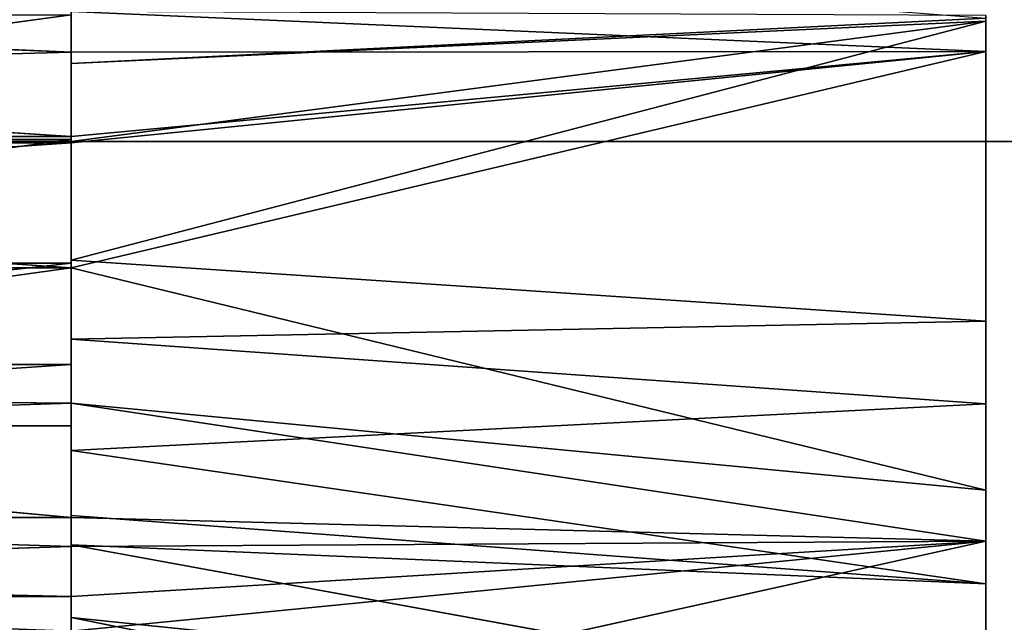
# Model space of a CAD drawing. Units: millimetres. Extents: x -1420 to 1430, y -339 to 437.
# Drawn here: x 19 to 51, y 363 to 383 of the extents above; entities that cross this region are included whole.
import ezdxf

# ---------------------------------------------------------------- set-up
doc = ezdxf.new("R2010")
doc.units = ezdxf.units.MM
doc.header["$LTSCALE"] = 25.4
doc.layers.get('0').update_dxf_attribs({"true_color": 0xffffff})

# ---------------------------------------------------------------- blocks, each defined once
blk = doc.blocks.new('002301 3D STL.STL')
at = {"color": 168, "true_color": 0x0a0a0d}
for p, q in [((1454.25, -41.225, 745.289), (1454.25, -59.118, 709.556)), ((1454.25, -66.496, 706.099), (1454.25, -41.225, 745.289)), ((1454.25, -66.496, 706.099), (1454.25, -41.225, 745.289)), ((1454.25, -63.175, 708.614), (1454.25, -41.225, 745.289)), ((1454.25, -63.175, 708.614), (1454.25, -41.225, 745.289)), ((1454.25, -41.225, 745.289), (1454.25, -59.118, 709.556)), ((1454.25, -111.167, 686.273), (1454.25, -41.723, 745.465)), ((1454.25, -111.167, 686.273), (1454.25, -41.723, 745.465)), ((1454.25, -66.496, 706.099), (1454.25, -41.723, 745.465)), ((1454.25, -66.496, 706.099), (1454.25, -41.723, 745.465)), ((1454.25, -111.167, 686.273), (1454.25, -42.552, 745.759)), ((1454.25, -111.167, 686.273), (1454.25, -42.552, 745.759)), ((1454.25, -42.619, 745.826), (1454.25, -111.167, 686.273)), ((1454.25, -42.619, 745.826), (1454.25, -111.167, 686.273)), ((1454.25, -43.255, 746.467), (1454.25, -111.167, 686.273)), ((1454.25, -43.255, 746.467), (1454.25, -111.167, 686.273)), ((1454.25, -43.255, 746.467), (1454.25, -102.674, 707.526)), ((1454.25, -43.255, 746.467), (1454.25, -102.674, 707.526)), ((1454.25, -43.437, 746.649), (1454.25, -102.674, 707.526)), ((1454.25, -43.437, 746.649), (1454.25, -102.674, 707.526)), ((1454.25, -102.674, 707.526), (1454.25, -43.591, 746.917)), ((1454.25, -102.674, 707.526), (1454.25, -43.591, 746.917)), ((1454.25, -102.674, 707.526), (1454.25, -43.763, 747.148)), ((1454.25, -102.674, 707.526), (1454.25, -43.763, 747.148)), ((1454.25, -45.777, 749.837), (1454.25, -102.674, 707.526)), ((1454.25, -45.777, 749.837), (1454.25, -102.674, 707.526)), ((1454.25, -102.674, 707.526), (1454.25, -47.384, 751.984)), ((1454.25, -102.674, 707.526), (1454.25, -47.384, 751.984)), ((1454.25, -56.618, 756.352), (1454.25, -50.641, 754.096)), ((1454.25, -56.618, 756.352), (1454.25, -50.641, 754.096)), ((1454.25, -102.674, 707.526), (1454.25, -50.641, 754.096)), ((1454.25, -102.674, 707.526), (1454.25, -50.641, 754.096)), ((1454.25, -52.824, 755.512), (1454.25, -56.618, 756.352)), ((1454.25, -52.824, 755.512), (1454.25, -56.618, 756.352)), ((1424.25, -54.92, 773.582), (1454.25, -56.255, 773.694)), ((1424.25, -54.92, 773.582), (1454.25, -56.255, 773.694)), ((1454.25, -55.029, 708.763), (1424.25, -59.118, 709.556)), ((1454.25, -55.029, 708.763), (1424.25, -59.118, 709.556)), ((1454.25, -56.255, 773.694), (1454.25, -54.92, 773.582)), ((1454.25, -54.92, 773.582), (1484.25, -56.229, 773.498)), ((1454.25, -54.92, 773.582), (1484.25, -56.229, 773.498)), ((1454.25, -56.255, 773.694), (1454.25, -54.92, 773.582)), ((1454.25, -59.118, 709.556), (1454.25, -55.029, 708.763)), ((1454.25, -59.118, 709.556), (1454.25, -55.029, 708.763)), ((1454.25, -56.618, 756.352), (1484.25, -55.139, 764.501)), ((1454.25, -56.618, 756.352), (1484.25, -55.139, 764.501)), ((1484.25, -55.045, 773.6), (1484.25, -55.232, 764.495)), ((1484.25, -55.045, 773.6), (1484.25, -55.232, 764.495)), ((1484.25, -55.045, 773.6), (1484.25, -56.229, 773.498)), ((1484.25, -55.045, 773.6), (1484.25, -56.229, 773.498)), ((1484.25, -55.232, 764.495), (1484.25, -55.139, 764.501)), ((1484.25, -55.232, 764.495), (1484.25, -55.139, 764.501)), ((1454.25, -63.072, 756.367), (1484.25, -55.232, 764.495)), ((1454.25, -59.182, 756.921), (1484.25, -55.232, 764.495)), ((1454.25, -63.072, 756.367), (1484.25, -55.232, 764.495)), ((1454.25, -59.182, 756.921), (1484.25, -55.232, 764.495)), ((1454.25, -56.618, 756.352), (1484.25, -55.232, 764.495)), ((1454.25, -56.618, 756.352), (1484.25, -55.232, 764.495)), ((1484.25, -56.229, 773.498), (1484.25, -55.232, 764.495)), ((1484.25, -56.229, 773.498), (1484.25, -55.232, 764.495)), ((1484.25, -65.073, 763.888), (1484.25, -55.232, 764.495)), ((1484.25, -65.073, 763.888), (1484.25, -55.232, 764.495)), ((1424.25, -57.067, 773.821), (1454.25, -56.255, 773.694)), ((1424.25, -57.067, 773.821), (1454.25, -56.255, 773.694)), ((1454.25, -59.225, 773.928), (1484.25, -56.229, 773.498)), ((1484.25, -56.229, 773.498), (1454.25, -59.015, 773.923)), ((1454.25, -59.225, 773.928), (1484.25, -56.229, 773.498)), ((1454.25, -63.323, 773.767), (1484.25, -56.229, 773.498)), ((1454.25, -63.323, 773.767), (1484.25, -56.229, 773.498)), ((1454.25, -56.255, 773.694), (1484.25, -56.229, 773.498)), ((1454.25, -56.255, 773.694), (1484.25, -56.229, 773.498)), ((1484.25, -56.229, 773.498), (1454.25, -59.015, 773.923)), ((1454.25, -59.015, 773.923), (1454.25, -56.255, 773.694)), ((1454.25, -59.015, 773.923), (1454.25, -56.255, 773.694)), ((1484.25, -56.229, 773.498), (1484.25, -65.073, 763.888)), ((1484.25, -56.229, 773.498), (1484.25, -65.073, 763.888)), ((1484.25, -56.229, 773.498), (1484.25, -70.616, 772.264)), ((1484.25, -56.229, 773.498), (1484.25, -70.616, 772.264)), ((1454.25, -102.674, 707.526), (1454.25, -56.618, 756.352)), ((1454.25, -56.618, 756.352), (1454.25, -101.617, 709.53)), ((1454.25, -56.618, 756.352), (1454.25, -101.617, 709.53)), ((1454.25, -56.618, 756.352), (1454.25, -92.247, 727.287)), ((1454.25, -102.674, 707.526), (1454.25, -56.618, 756.352)), ((1454.25, -74.787, 749.391), (1454.25, -56.618, 756.352)), ((1454.25, -56.618, 756.352), (1454.25, -59.182, 756.921)), ((1454.25, -83.469, 739.972), (1454.25, -56.618, 756.352)), ((1454.25, -74.787, 749.391), (1454.25, -56.618, 756.352)), ((1454.25, -83.469, 739.972), (1454.25, -56.618, 756.352)), ((1454.25, -85.221, 737.44), (1454.25, -56.618, 756.352)), ((1454.25, -85.221, 737.44), (1454.25, -56.618, 756.352)), ((1454.25, -56.618, 756.352), (1454.25, -92.247, 727.287)), ((1454.25, -56.618, 756.352), (1454.25, -59.182, 756.921)), ((1424.25, -57.067, 773.821), (1454.25, -59.015, 773.923)), ((1424.25, -57.067, 773.821), (1454.25, -59.015, 773.923)), ((1424.25, -59.016, 773.918), (1454.25, -59.015, 773.923)), ((1424.25, -59.016, 773.918), (1454.25, -59.015, 773.923)), ((1424.25, -59.016, 773.918), (1454.25, -59.225, 773.928)), ((1424.25, -59.016, 773.918), (1454.25, -59.225, 773.928)), ((1454.25, -59.225, 773.928), (1454.25, -59.015, 773.923)), ((1454.25, -59.225, 773.928), (1454.25, -59.015, 773.923)), ((1454.25, -59.118, 709.556), (1424.25, -59.118, 709.556)), ((1454.25, -59.118, 709.556), (1424.25, -59.118, 709.556)), ((1454.25, -59.118, 709.556), (1424.25, -63.175, 708.614)), ((1454.25, -59.118, 709.556), (1424.25, -63.175, 708.614)), ((1454.25, -59.225, 773.928), (1424.25, -61.276, 773.907)), ((1424.25, -59.225, 773.928), (1454.25, -59.225, 773.928)), ((1424.25, -59.225, 773.928), (1454.25, -59.225, 773.928)), ((1454.25, -59.225, 773.928), (1424.25, -61.276, 773.907)), ((1454.25, -63.175, 708.614), (1454.25, -59.118, 709.556)), ((1454.25, -63.175, 708.614), (1454.25, -59.118, 709.556)), ((1454.25, -59.182, 756.921), (1454.25, -74.787, 749.391)), ((1454.25, -59.182, 756.921), (1454.25, -63.072, 756.367)), ((1454.25, -59.182, 756.921), (1454.25, -74.787, 749.391)), ((1454.25, -59.182, 756.921), (1454.25, -63.072, 756.367)), ((1454.25, -63.323, 773.767), (1454.25, -59.225, 773.928)), ((1454.25, -63.323, 773.767), (1454.25, -59.225, 773.928)), ((1424.25, -61.276, 773.907), (1454.25, -63.323, 773.767)), ((1424.25, -61.276, 773.907), (1454.25, -63.323, 773.767)), ((1454.25, -63.175, 708.614), (1424.25, -63.175, 708.614)), ((1454.25, -63.175, 708.614), (1424.25, -63.175, 708.614)), ((1454.25, -63.175, 708.614), (1424.25, -66.496, 706.099)), ((1454.25, -63.175, 708.614), (1424.25, -66.496, 706.099)), ((1454.25, -63.072, 756.367), (1454.25, -65.661, 755.999)), ((1454.25, -69.312, 753.99), (1454.25, -63.072, 756.367)), ((1454.25, -63.072, 756.367), (1454.25, -74.787, 749.391)), ((1454.25, -63.072, 756.367), (1454.25, -74.787, 749.391)), ((1454.25, -69.312, 753.99), (1454.25, -63.072, 756.367)), ((1454.25, -63.072, 756.367), (1454.25, -65.661, 755.999)), ((1454.25, -63.072, 756.367), (1484.25, -65.073, 763.888)), ((1454.25, -63.072, 756.367), (1484.25, -65.073, 763.888)), ((1454.25, -66.496, 706.099), (1454.25, -63.175, 708.614)), ((1454.25, -66.496, 706.099), (1454.25, -63.175, 708.614)), ((1454.25, -63.323, 773.767), (1424.25, -67.472, 773.11)), ((1424.25, -63.323, 773.767), (1454.25, -63.323, 773.767)), ((1424.25, -63.323, 773.767), (1454.25, -63.323, 773.767)), ((1454.25, -63.323, 773.767), (1424.25, -67.472, 773.11)), ((1454.25, -67.76, 773.045), (1454.25, -63.323, 773.767)), ((1454.25, -63.323, 773.767), (1484.25, -70.616, 772.264)), ((1454.25, -63.323, 773.767), (1484.25, -70.616, 772.264)), ((1454.25, -67.76, 773.045), (1454.25, -63.323, 773.767)), ((1454.25, -65.661, 755.999), (1484.25, -65.073, 763.888)), ((1454.25, -65.661, 755.999), (1484.25, -65.073, 763.888)), ((1484.25, -70.616, 772.264), (1484.25, -65.073, 763.888)), ((1484.25, -70.616, 772.264), (1484.25, -65.073, 763.888)), ((1484.25, -67.781, 763.721), (1484.25, -65.073, 763.888)), ((1484.25, -67.781, 763.721), (1484.25, -65.073, 763.888)), ((1454.25, -65.661, 755.999), (1454.25, -69.312, 753.99)), ((1454.25, -65.661, 755.999), (1454.25, -69.312, 753.99)), ((1454.25, -65.661, 755.999), (1484.25, -67.781, 763.721)), ((1454.25, -65.661, 755.999), (1484.25, -67.781, 763.721)), ((1454.25, -66.496, 706.099), (1424.25, -66.496, 706.099)), ((1454.25, -66.496, 706.099), (1424.25, -66.496, 706.099)), ((1454.25, -66.496, 706.099), (1424.25, -68.503, 702.448)), ((1454.25, -66.496, 706.099), (1424.25, -68.503, 702.448)), ((1454.25, -68.503, 702.448), (1454.25, -66.496, 706.099)), ((1454.25, -66.496, 706.099), (1454.25, -111.167, 686.273)), ((1454.25, -66.496, 706.099), (1454.25, -111.167, 686.273)), ((1454.25, -68.503, 702.448), (1454.25, -66.496, 706.099)), ((1424.25, -67.472, 773.11), (1454.25, -67.76, 773.045)), ((1424.25, -67.472, 773.11), (1454.25, -67.76, 773.045)), ((1424.25, -68.748, 772.748), (1454.25, -67.76, 773.045)), ((1424.25, -68.748, 772.748), (1454.25, -67.76, 773.045)), ((1454.25, -71.513, 771.964), (1454.25, -67.76, 773.045)), ((1454.25, -67.76, 773.045), (1484.25, -70.616, 772.264)), ((1454.25, -67.76, 773.045), (1484.25, -70.616, 772.264)), ((1454.25, -67.76, 773.045), (1484.25, -72.282, 771.284)), ((1454.25, -71.513, 771.964), (1454.25, -67.76, 773.045)), ((1454.25, -67.76, 773.045), (1484.25, -72.282, 771.284)), ((1454.25, -69.312, 753.99), (1484.25, -67.781, 763.721)), ((1454.25, -69.312, 753.99), (1484.25, -67.781, 763.721)), ((1484.25, -70.616, 772.264), (1484.25, -67.781, 763.721)), ((1484.25, -70.616, 772.264), (1484.25, -67.781, 763.721)), ((1484.25, -72.282, 771.284), (1484.25, -67.781, 763.721)), ((1484.25, -72.282, 771.284), (1484.25, -67.781, 763.721)), ((1484.25, -73.69, 760.261), (1484.25, -67.781, 763.721)), ((1484.25, -73.69, 760.261), (1484.25, -67.781, 763.721)), ((1454.25, -68.503, 702.448), (1424.25, -68.503, 702.448)), ((1454.25, -68.503, 702.448), (1424.25, -68.503, 702.448)), ((1424.25, -68.748, 772.748), (1454.25, -71.513, 771.964)), ((1424.25, -68.748, 772.748), (1454.25, -71.513, 771.964)), ((1454.25, -111.167, 686.273), (1454.25, -68.503, 702.448)), ((1454.25, -111.167, 686.273), (1454.25, -68.503, 702.448)), ((1454.25, -82.898, 656.378), (1454.25, -68.503, 702.448)), ((1454.25, -82.898, 656.378), (1454.25, -68.503, 702.448)), ((1454.25, -69.312, 753.99), (1454.25, -74.787, 749.391)), ((1454.25, -69.312, 753.99), (1454.25, -74.787, 749.391)), ((1454.25, -69.312, 753.99), (1454.25, -72.403, 751.977)), ((1454.25, -69.312, 753.99), (1454.25, -72.403, 751.977)), ((1454.25, -69.312, 753.99), (1454.25, -71.446, 752.816)), ((1484.25, -73.69, 760.261), (1454.25, -69.312, 753.99)), ((1454.25, -69.312, 753.99), (1454.25, -71.446, 752.816)), ((1484.25, -73.69, 760.261), (1454.25, -69.312, 753.99)), ((1484.25, -70.616, 772.264), (1484.25, -72.282, 771.284)), ((1484.25, -70.616, 772.264), (1484.25, -72.282, 771.284)), ((1424.25, -71.513, 771.964), (1454.25, -71.513, 771.964)), ((1424.25, -71.513, 771.964), (1454.25, -71.513, 771.964)), ((1424.25, -71.513, 771.964), (1454.25, -72.466, 771.589)), ((1424.25, -71.513, 771.964), (1454.25, -72.466, 771.589)), ((1454.25, -71.446, 752.816), (1454.25, -72.403, 751.977)), ((1454.25, -71.446, 752.816), (1454.25, -72.403, 751.977)), ((1454.25, -71.446, 752.816), (1484.25, -73.69, 760.261)), ((1454.25, -71.446, 752.816), (1484.25, -73.69, 760.261)), ((1454.25, -72.466, 771.589), (1454.25, -71.513, 771.964)), ((1454.25, -71.513, 771.964), (1484.25, -72.282, 771.284)), ((1454.25, -71.513, 771.964), (1484.25, -72.282, 771.284)), ((1454.25, -72.466, 771.589), (1454.25, -71.513, 771.964)), ((1454.25, -72.466, 771.589), (1484.25, -72.282, 771.284)), ((1454.25, -72.466, 771.589), (1484.25, -72.282, 771.284)), ((1454.25, -74.103, 770.944), (1484.25, -72.282, 771.284)), ((1454.25, -75.235, 770.422), (1484.25, -72.282, 771.284)), ((1454.25, -74.103, 770.944), (1484.25, -72.282, 771.284)), ((1454.25, -75.235, 770.422), (1484.25, -72.282, 771.284)), ((1454.25, -78.918, 768.361), (1484.25, -72.282, 771.284)), ((1454.25, -78.918, 768.361), (1484.25, -72.282, 771.284)), ((1484.25, -72.282, 771.284), (1484.25, -73.69, 760.261)), ((1484.25, -72.282, 771.284), (1484.25, -73.69, 760.261)), ((1484.25, -72.282, 771.284), (1484.25, -77.882, 757.806)), ((1484.25, -72.282, 771.284), (1484.25, -84.046, 764.365)), ((1484.25, -72.282, 771.284), (1484.25, -77.882, 757.806)), ((1484.25, -72.282, 771.284), (1484.25, -84.046, 764.365)), ((1424.25, -73.396, 771.246), (1454.25, -72.466, 771.589)), ((1424.25, -73.396, 771.246), (1454.25, -72.466, 771.589)), ((1454.25, -72.403, 751.977), (1454.25, -74.787, 749.391)), ((1454.25, -72.403, 751.977), (1454.25, -74.787, 749.391)), ((1454.25, -72.403, 751.977), (1484.25, -77.882, 757.806)), ((1454.25, -72.403, 751.977), (1484.25, -77.882, 757.806)), ((1454.25, -72.403, 751.977), (1484.25, -73.69, 760.261)), ((1454.25, -72.403, 751.977), (1484.25, -73.69, 760.261)), ((1454.25, -74.103, 770.944), (1454.25, -72.466, 771.589)), ((1454.25, -74.103, 770.944), (1454.25, -72.466, 771.589)), ((1424.25, -73.396, 771.246), (1454.25, -74.103, 770.944)), ((1424.25, -73.396, 771.246), (1454.25, -74.103, 770.944)), ((1484.25, -77.882, 757.806), (1484.25, -73.69, 760.261)), ((1484.25, -77.882, 757.806), (1484.25, -73.69, 760.261)), ((1424.25, -74.097, 770.931), (1454.25, -74.103, 770.944)), ((1424.25, -74.097, 770.931), (1454.25, -74.103, 770.944)), ((1454.25, -75.235, 770.422), (1454.25, -74.103, 770.944)), ((1454.25, -75.235, 770.422), (1454.25, -74.103, 770.944)), ((1454.25, -74.787, 749.391), (1454.25, -83.469, 739.972)), ((1454.25, -74.787, 749.391), (1454.25, -83.469, 739.972)), ((1454.25, -74.787, 749.391), (1484.25, -80.814, 754.629)), ((1454.25, -74.787, 749.391), (1484.25, -80.814, 754.629)), ((1454.25, -74.787, 749.391), (1484.25, -77.882, 757.806)), ((1454.25, -74.787, 749.391), (1484.25, -77.882, 757.806))]:
    blk.add_line(p, q, dxfattribs=at)
at = {"color": 0}
blk.add_line((14.25, -59.18, 781.899), (2864.25, -59.18, 781.899), dxfattribs=at)
blk.add_line((14.25, -59.18, 781.899), (2864.25, -59.18, 781.899), dxfattribs=at)
mesh = blk.add_polyface(dxfattribs=at)
corners = [(2864.25, -59.18, 781.899), (14.25, -18.887, 752.294), (2864.25, -18.887, 752.294)]
mesh.append_faces([[corners[k] for k in face] for face in [(0, 1, 2)]], dxfattribs={"color": 0})
mesh = blk.add_polyface(dxfattribs=at)
corners = [(2864.25, -59.18, 781.899), (14.25, -59.18, 781.899), (14.25, -18.887, 752.294)]
mesh.append_faces([[corners[k] for k in face] for face in [(0, 1, 2)]], dxfattribs={"color": 0})
at = {"color": 168, "true_color": 0x0a0a0d}
mesh = blk.add_polyface(dxfattribs=at)
corners = [(1454.25, -41.225, 745.289), (1454.25, -59.118, 709.556), (1454.25, -55.029, 708.763)]
mesh.append_faces([[corners[k] for k in face] for face in [(0, 1, 2)]], dxfattribs={"color": 168})
mesh = blk.add_polyface(dxfattribs=at)
corners = [(1454.25, -41.225, 745.289), (1454.25, -41.723, 745.465), (1454.25, -66.496, 706.099)]
mesh.append_faces([[corners[k] for k in face] for face in [(0, 1, 2)]], dxfattribs={"color": 168})
mesh = blk.add_polyface(dxfattribs=at)
corners = [(1454.25, -41.225, 745.289), (1454.25, -66.496, 706.099), (1454.25, -63.175, 708.614)]
mesh.append_faces([[corners[k] for k in face] for face in [(0, 1, 2)]], dxfattribs={"color": 168})
mesh = blk.add_polyface(dxfattribs=at)
corners = [(1454.25, -41.225, 745.289), (1454.25, -63.175, 708.614), (1454.25, -59.118, 709.556)]
mesh.append_faces([[corners[k] for k in face] for face in [(0, 1, 2)]], dxfattribs={"color": 168})
at = {"color": 0}
mesh = blk.add_polyface(dxfattribs=at)
corners = [(2864.25, -41.417, 806.075), (14.25, -59.18, 781.899), (2864.25, -59.18, 781.899)]
mesh.append_faces([[corners[k] for k in face] for face in [(0, 1, 2)]], dxfattribs={"color": 0})
mesh = blk.add_polyface(dxfattribs=at)
corners = [(14.25, -41.417, 806.075), (14.25, -59.18, 781.899), (2864.25, -41.417, 806.075)]
mesh.append_faces([[corners[k] for k in face] for face in [(0, 1, 2)]], dxfattribs={"color": 0})
at = {"color": 168, "true_color": 0x0a0a0d}
mesh = blk.add_polyface(dxfattribs=at)
corners = [(1454.25, -41.723, 745.465), (1454.25, -42.552, 745.759), (1454.25, -111.167, 686.273)]
mesh.append_faces([[corners[k] for k in face] for face in [(0, 1, 2)]], dxfattribs={"color": 168})
mesh = blk.add_polyface(dxfattribs=at)
corners = [(1454.25, -41.723, 745.465), (1454.25, -111.167, 686.273), (1454.25, -66.496, 706.099)]
mesh.append_faces([[corners[k] for k in face] for face in [(0, 1, 2)]], dxfattribs={"color": 168})
mesh = blk.add_polyface(dxfattribs=at)
corners = [(1454.25, -42.552, 745.759), (1454.25, -42.619, 745.826), (1454.25, -111.167, 686.273)]
mesh.append_faces([[corners[k] for k in face] for face in [(0, 1, 2)]], dxfattribs={"color": 168})
mesh = blk.add_polyface(dxfattribs=at)
corners = [(1454.25, -42.619, 745.826), (1454.25, -43.255, 746.467), (1454.25, -111.167, 686.273)]
mesh.append_faces([[corners[k] for k in face] for face in [(0, 1, 2)]], dxfattribs={"color": 168})
mesh = blk.add_polyface(dxfattribs=at)
corners = [(1454.25, -43.255, 746.467), (1454.25, -102.674, 707.526), (1454.25, -111.167, 686.273)]
mesh.append_faces([[corners[k] for k in face] for face in [(0, 1, 2)]], dxfattribs={"color": 168})
mesh = blk.add_polyface(dxfattribs=at)
corners = [(1454.25, -43.255, 746.467), (1454.25, -43.437, 746.649), (1454.25, -102.674, 707.526)]
mesh.append_faces([[corners[k] for k in face] for face in [(0, 1, 2)]], dxfattribs={"color": 168})
mesh = blk.add_polyface(dxfattribs=at)
corners = [(1454.25, -43.437, 746.649), (1454.25, -43.591, 746.917), (1454.25, -102.674, 707.526)]
mesh.append_faces([[corners[k] for k in face] for face in [(0, 1, 2)]], dxfattribs={"color": 168})
mesh = blk.add_polyface(dxfattribs=at)
corners = [(1454.25, -43.591, 746.917), (1454.25, -43.763, 747.148), (1454.25, -102.674, 707.526)]
mesh.append_faces([[corners[k] for k in face] for face in [(0, 1, 2)]], dxfattribs={"color": 168})
mesh = blk.add_polyface(dxfattribs=at)
corners = [(1454.25, -43.763, 747.148), (1454.25, -45.777, 749.837), (1454.25, -102.674, 707.526)]
mesh.append_faces([[corners[k] for k in face] for face in [(0, 1, 2)]], dxfattribs={"color": 168})
mesh = blk.add_polyface(dxfattribs=at)
corners = [(1454.25, -45.777, 749.837), (1454.25, -47.384, 751.984), (1454.25, -102.674, 707.526)]
mesh.append_faces([[corners[k] for k in face] for face in [(0, 1, 2)]], dxfattribs={"color": 168})
mesh = blk.add_polyface(dxfattribs=at)
corners = [(1454.25, -47.384, 751.984), (1454.25, -50.641, 754.096), (1454.25, -102.674, 707.526)]
mesh.append_faces([[corners[k] for k in face] for face in [(0, 1, 2)]], dxfattribs={"color": 168})
mesh = blk.add_polyface(dxfattribs=at)
corners = [(1454.25, -50.641, 754.096), (1454.25, -52.824, 755.512), (1454.25, -56.618, 756.352)]
mesh.append_faces([[corners[k] for k in face] for face in [(0, 1, 2)]], dxfattribs={"color": 168})
mesh = blk.add_polyface(dxfattribs=at)
corners = [(1454.25, -50.641, 754.096), (1454.25, -56.618, 756.352), (1454.25, -102.674, 707.526)]
mesh.append_faces([[corners[k] for k in face] for face in [(0, 1, 2)]], dxfattribs={"color": 168})
mesh = blk.add_polyface(dxfattribs=at)
corners = [(1484.25, -55.139, 764.501), (1454.25, -56.618, 756.352), (1454.25, -52.824, 755.512)]
mesh.append_faces([[corners[k] for k in face] for face in [(0, 1, 2)]], dxfattribs={"color": 168})
mesh = blk.add_polyface(dxfattribs=at)
corners = [(1454.25, -54.92, 773.582), (1424.25, -54.92, 773.582), (1454.25, -56.255, 773.694)]
mesh.append_faces([[corners[k] for k in face] for face in [(0, 1, 2)]], dxfattribs={"color": 168})
mesh = blk.add_polyface(dxfattribs=at)
corners = [(1454.25, -56.255, 773.694), (1424.25, -54.92, 773.582), (1424.25, -57.067, 773.821)]
mesh.append_faces([[corners[k] for k in face] for face in [(0, 1, 2)]], dxfattribs={"color": 168})
mesh = blk.add_polyface(dxfattribs=at)
corners = [(1454.25, -55.029, 708.763), (1424.25, -59.118, 709.556), (1424.25, -55.029, 708.763)]
mesh.append_faces([[corners[k] for k in face] for face in [(0, 1, 2)]], dxfattribs={"color": 168})
mesh = blk.add_polyface(dxfattribs=at)
corners = [(1454.25, -59.118, 709.556), (1424.25, -59.118, 709.556), (1454.25, -55.029, 708.763)]
mesh.append_faces([[corners[k] for k in face] for face in [(0, 1, 2)]], dxfattribs={"color": 168})
mesh = blk.add_polyface(dxfattribs=at)
corners = [(1484.25, -55.045, 773.6), (1454.25, -54.92, 773.582), (1484.25, -56.229, 773.498)]
mesh.append_faces([[corners[k] for k in face] for face in [(0, 1, 2)]], dxfattribs={"color": 168})
mesh = blk.add_polyface(dxfattribs=at)
corners = [(1484.25, -56.229, 773.498), (1454.25, -54.92, 773.582), (1454.25, -56.255, 773.694)]
mesh.append_faces([[corners[k] for k in face] for face in [(0, 1, 2)]], dxfattribs={"color": 168})
mesh = blk.add_polyface(dxfattribs=at)
corners = [(1484.25, -55.232, 764.495), (1454.25, -56.618, 756.352), (1484.25, -55.139, 764.501)]
mesh.append_faces([[corners[k] for k in face] for face in [(0, 1, 2)]], dxfattribs={"color": 168})
mesh = blk.add_polyface(dxfattribs=at)
corners = [(1484.25, -55.045, 773.6), (1484.25, -55.232, 764.495), (1484.25, -55.139, 764.501)]
mesh.append_faces([[corners[k] for k in face] for face in [(0, 1, 2)]], dxfattribs={"color": 168})
mesh = blk.add_polyface(dxfattribs=at)
corners = [(1484.25, -55.045, 773.6), (1484.25, -56.229, 773.498), (1484.25, -55.232, 764.495)]
mesh.append_faces([[corners[k] for k in face] for face in [(0, 1, 2)]], dxfattribs={"color": 168})
mesh = blk.add_polyface(dxfattribs=at)
corners = [(1484.25, -65.073, 763.888), (1454.25, -63.072, 756.367), (1484.25, -55.232, 764.495)]
mesh.append_faces([[corners[k] for k in face] for face in [(0, 1, 2)]], dxfattribs={"color": 168})
mesh = blk.add_polyface(dxfattribs=at)
corners = [(1484.25, -55.232, 764.495), (1454.25, -63.072, 756.367), (1454.25, -59.182, 756.921)]
mesh.append_faces([[corners[k] for k in face] for face in [(0, 1, 2)]], dxfattribs={"color": 168})
mesh = blk.add_polyface(dxfattribs=at)
corners = [(1484.25, -55.232, 764.495), (1454.25, -59.182, 756.921), (1454.25, -56.618, 756.352)]
mesh.append_faces([[corners[k] for k in face] for face in [(0, 1, 2)]], dxfattribs={"color": 168})
mesh = blk.add_polyface(dxfattribs=at)
corners = [(1484.25, -55.232, 764.495), (1484.25, -56.229, 773.498), (1484.25, -65.073, 763.888)]
mesh.append_faces([[corners[k] for k in face] for face in [(0, 1, 2)]], dxfattribs={"color": 168})
mesh = blk.add_polyface(dxfattribs=at)
corners = [(1454.25, -56.255, 773.694), (1424.25, -57.067, 773.821), (1454.25, -59.015, 773.923)]
mesh.append_faces([[corners[k] for k in face] for face in [(0, 1, 2)]], dxfattribs={"color": 168})
mesh = blk.add_polyface(dxfattribs=at)
corners = [(1484.25, -56.229, 773.498), (1454.25, -59.015, 773.923), (1454.25, -59.225, 773.928)]
mesh.append_faces([[corners[k] for k in face] for face in [(0, 1, 2)]], dxfattribs={"color": 168})
mesh = blk.add_polyface(dxfattribs=at)
corners = [(1484.25, -56.229, 773.498), (1454.25, -59.225, 773.928), (1454.25, -63.323, 773.767)]
mesh.append_faces([[corners[k] for k in face] for face in [(0, 1, 2)]], dxfattribs={"color": 168})
mesh = blk.add_polyface(dxfattribs=at)
corners = [(1484.25, -56.229, 773.498), (1454.25, -63.323, 773.767), (1484.25, -70.616, 772.264)]
mesh.append_faces([[corners[k] for k in face] for face in [(0, 1, 2)]], dxfattribs={"color": 168})
mesh = blk.add_polyface(dxfattribs=at)
corners = [(1484.25, -56.229, 773.498), (1454.25, -56.255, 773.694), (1454.25, -59.015, 773.923)]
mesh.append_faces([[corners[k] for k in face] for face in [(0, 1, 2)]], dxfattribs={"color": 168})
mesh = blk.add_polyface(dxfattribs=at)
corners = [(1484.25, -56.229, 773.498), (1484.25, -70.616, 772.264), (1484.25, -65.073, 763.888)]
mesh.append_faces([[corners[k] for k in face] for face in [(0, 1, 2)]], dxfattribs={"color": 168})
mesh = blk.add_polyface(dxfattribs=at)
corners = [(1454.25, -56.618, 756.352), (1454.25, -101.617, 709.53), (1454.25, -102.674, 707.526)]
mesh.append_faces([[corners[k] for k in face] for face in [(0, 1, 2)]], dxfattribs={"color": 168})
mesh = blk.add_polyface(dxfattribs=at)
corners = [(1454.25, -56.618, 756.352), (1454.25, -92.247, 727.287), (1454.25, -101.617, 709.53)]
mesh.append_faces([[corners[k] for k in face] for face in [(0, 1, 2)]], dxfattribs={"color": 168})
mesh = blk.add_polyface(dxfattribs=at)
corners = [(1454.25, -56.618, 756.352), (1454.25, -59.182, 756.921), (1454.25, -74.787, 749.391)]
mesh.append_faces([[corners[k] for k in face] for face in [(0, 1, 2)]], dxfattribs={"color": 168})
mesh = blk.add_polyface(dxfattribs=at)
corners = [(1454.25, -56.618, 756.352), (1454.25, -74.787, 749.391), (1454.25, -83.469, 739.972)]
mesh.append_faces([[corners[k] for k in face] for face in [(0, 1, 2)]], dxfattribs={"color": 168})
mesh = blk.add_polyface(dxfattribs=at)
corners = [(1454.25, -56.618, 756.352), (1454.25, -83.469, 739.972), (1454.25, -85.221, 737.44)]
mesh.append_faces([[corners[k] for k in face] for face in [(0, 1, 2)]], dxfattribs={"color": 168})
mesh = blk.add_polyface(dxfattribs=at)
corners = [(1454.25, -56.618, 756.352), (1454.25, -85.221, 737.44), (1454.25, -92.247, 727.287)]
mesh.append_faces([[corners[k] for k in face] for face in [(0, 1, 2)]], dxfattribs={"color": 168})
mesh = blk.add_polyface(dxfattribs=at)
corners = [(1454.25, -59.015, 773.923), (1424.25, -57.067, 773.821), (1424.25, -59.016, 773.918)]
mesh.append_faces([[corners[k] for k in face] for face in [(0, 1, 2)]], dxfattribs={"color": 168})
mesh = blk.add_polyface(dxfattribs=at)
corners = [(1454.25, -59.015, 773.923), (1424.25, -59.016, 773.918), (1454.25, -59.225, 773.928)]
mesh.append_faces([[corners[k] for k in face] for face in [(0, 1, 2)]], dxfattribs={"color": 168})
mesh = blk.add_polyface(dxfattribs=at)
corners = [(1454.25, -59.225, 773.928), (1424.25, -59.016, 773.918), (1424.25, -59.225, 773.928)]
mesh.append_faces([[corners[k] for k in face] for face in [(0, 1, 2)]], dxfattribs={"color": 168})
mesh = blk.add_polyface(dxfattribs=at)
corners = [(1454.25, -59.118, 709.556), (1424.25, -63.175, 708.614), (1424.25, -59.118, 709.556)]
mesh.append_faces([[corners[k] for k in face] for face in [(0, 1, 2)]], dxfattribs={"color": 168})
mesh = blk.add_polyface(dxfattribs=at)
corners = [(1454.25, -63.175, 708.614), (1424.25, -63.175, 708.614), (1454.25, -59.118, 709.556)]
mesh.append_faces([[corners[k] for k in face] for face in [(0, 1, 2)]], dxfattribs={"color": 168})
mesh = blk.add_polyface(dxfattribs=at)
corners = [(1454.25, -59.225, 773.928), (1424.25, -61.276, 773.907), (1454.25, -63.323, 773.767)]
mesh.append_faces([[corners[k] for k in face] for face in [(0, 1, 2)]], dxfattribs={"color": 168})
mesh = blk.add_polyface(dxfattribs=at)
corners = [(1454.25, -59.225, 773.928), (1424.25, -59.225, 773.928), (1424.25, -61.276, 773.907)]
mesh.append_faces([[corners[k] for k in face] for face in [(0, 1, 2)]], dxfattribs={"color": 168})
mesh = blk.add_polyface(dxfattribs=at)
corners = [(1454.25, -59.182, 756.921), (1454.25, -63.072, 756.367), (1454.25, -74.787, 749.391)]
mesh.append_faces([[corners[k] for k in face] for face in [(0, 1, 2)]], dxfattribs={"color": 168})
mesh = blk.add_polyface(dxfattribs=at)
corners = [(1454.25, -63.323, 773.767), (1424.25, -61.276, 773.907), (1424.25, -63.323, 773.767)]
mesh.append_faces([[corners[k] for k in face] for face in [(0, 1, 2)]], dxfattribs={"color": 168})
mesh = blk.add_polyface(dxfattribs=at)
corners = [(1454.25, -63.175, 708.614), (1424.25, -66.496, 706.099), (1424.25, -63.175, 708.614)]
mesh.append_faces([[corners[k] for k in face] for face in [(0, 1, 2)]], dxfattribs={"color": 168})
mesh = blk.add_polyface(dxfattribs=at)
corners = [(1454.25, -66.496, 706.099), (1424.25, -66.496, 706.099), (1454.25, -63.175, 708.614)]
mesh.append_faces([[corners[k] for k in face] for face in [(0, 1, 2)]], dxfattribs={"color": 168})
mesh = blk.add_polyface(dxfattribs=at)
corners = [(1454.25, -63.072, 756.367), (1454.25, -65.661, 755.999), (1454.25, -69.312, 753.99)]
mesh.append_faces([[corners[k] for k in face] for face in [(0, 1, 2)]], dxfattribs={"color": 168})
mesh = blk.add_polyface(dxfattribs=at)
corners = [(1454.25, -63.072, 756.367), (1454.25, -69.312, 753.99), (1454.25, -74.787, 749.391)]
mesh.append_faces([[corners[k] for k in face] for face in [(0, 1, 2)]], dxfattribs={"color": 168})
mesh = blk.add_polyface(dxfattribs=at)
corners = [(1484.25, -65.073, 763.888), (1454.25, -65.661, 755.999), (1454.25, -63.072, 756.367)]
mesh.append_faces([[corners[k] for k in face] for face in [(0, 1, 2)]], dxfattribs={"color": 168})
mesh = blk.add_polyface(dxfattribs=at)
corners = [(1454.25, -63.323, 773.767), (1424.25, -67.472, 773.11), (1454.25, -67.76, 773.045)]
mesh.append_faces([[corners[k] for k in face] for face in [(0, 1, 2)]], dxfattribs={"color": 168})
mesh = blk.add_polyface(dxfattribs=at)
corners = [(1454.25, -63.323, 773.767), (1424.25, -63.323, 773.767), (1424.25, -67.472, 773.11)]
mesh.append_faces([[corners[k] for k in face] for face in [(0, 1, 2)]], dxfattribs={"color": 168})
mesh = blk.add_polyface(dxfattribs=at)
corners = [(1484.25, -70.616, 772.264), (1454.25, -63.323, 773.767), (1454.25, -67.76, 773.045)]
mesh.append_faces([[corners[k] for k in face] for face in [(0, 1, 2)]], dxfattribs={"color": 168})
mesh = blk.add_polyface(dxfattribs=at)
corners = [(1484.25, -67.781, 763.721), (1454.25, -65.661, 755.999), (1484.25, -65.073, 763.888)]
mesh.append_faces([[corners[k] for k in face] for face in [(0, 1, 2)]], dxfattribs={"color": 168})
mesh = blk.add_polyface(dxfattribs=at)
corners = [(1484.25, -65.073, 763.888), (1484.25, -70.616, 772.264), (1484.25, -67.781, 763.721)]
mesh.append_faces([[corners[k] for k in face] for face in [(0, 1, 2)]], dxfattribs={"color": 168})
mesh = blk.add_polyface(dxfattribs=at)
corners = [(1484.25, -67.781, 763.721), (1454.25, -69.312, 753.99), (1454.25, -65.661, 755.999)]
mesh.append_faces([[corners[k] for k in face] for face in [(0, 1, 2)]], dxfattribs={"color": 168})
mesh = blk.add_polyface(dxfattribs=at)
corners = [(1454.25, -66.496, 706.099), (1424.25, -68.503, 702.448), (1424.25, -66.496, 706.099)]
mesh.append_faces([[corners[k] for k in face] for face in [(0, 1, 2)]], dxfattribs={"color": 168})
mesh = blk.add_polyface(dxfattribs=at)
corners = [(1454.25, -66.496, 706.099), (1454.25, -68.503, 702.448), (1424.25, -68.503, 702.448)]
mesh.append_faces([[corners[k] for k in face] for face in [(0, 1, 2)]], dxfattribs={"color": 168})
mesh = blk.add_polyface(dxfattribs=at)
corners = [(1454.25, -66.496, 706.099), (1454.25, -111.167, 686.273), (1454.25, -68.503, 702.448)]
mesh.append_faces([[corners[k] for k in face] for face in [(0, 1, 2)]], dxfattribs={"color": 168})
mesh = blk.add_polyface(dxfattribs=at)
corners = [(1454.25, -67.76, 773.045), (1424.25, -67.472, 773.11), (1424.25, -68.748, 772.748)]
mesh.append_faces([[corners[k] for k in face] for face in [(0, 1, 2)]], dxfattribs={"color": 168})
mesh = blk.add_polyface(dxfattribs=at)
corners = [(1454.25, -67.76, 773.045), (1424.25, -68.748, 772.748), (1454.25, -71.513, 771.964)]
mesh.append_faces([[corners[k] for k in face] for face in [(0, 1, 2)]], dxfattribs={"color": 168})
mesh = blk.add_polyface(dxfattribs=at)
corners = [(1484.25, -70.616, 772.264), (1454.25, -67.76, 773.045), (1484.25, -72.282, 771.284)]
mesh.append_faces([[corners[k] for k in face] for face in [(0, 1, 2)]], dxfattribs={"color": 168})
mesh = blk.add_polyface(dxfattribs=at)
corners = [(1484.25, -72.282, 771.284), (1454.25, -67.76, 773.045), (1454.25, -71.513, 771.964)]
mesh.append_faces([[corners[k] for k in face] for face in [(0, 1, 2)]], dxfattribs={"color": 168})
mesh = blk.add_polyface(dxfattribs=at)
corners = [(1484.25, -73.69, 760.261), (1454.25, -69.312, 753.99), (1484.25, -67.781, 763.721)]
mesh.append_faces([[corners[k] for k in face] for face in [(0, 1, 2)]], dxfattribs={"color": 168})
mesh = blk.add_polyface(dxfattribs=at)
corners = [(1484.25, -67.781, 763.721), (1484.25, -70.616, 772.264), (1484.25, -72.282, 771.284)]
mesh.append_faces([[corners[k] for k in face] for face in [(0, 1, 2)]], dxfattribs={"color": 168})
mesh = blk.add_polyface(dxfattribs=at)
corners = [(1484.25, -67.781, 763.721), (1484.25, -72.282, 771.284), (1484.25, -73.69, 760.261)]
mesh.append_faces([[corners[k] for k in face] for face in [(0, 1, 2)]], dxfattribs={"color": 168})
mesh = blk.add_polyface(dxfattribs=at)
corners = [(1454.25, -68.503, 702.448), (1454.25, -82.898, 656.378), (1424.25, -68.503, 702.448)]
mesh.append_faces([[corners[k] for k in face] for face in [(0, 1, 2)]], dxfattribs={"color": 168})
mesh = blk.add_polyface(dxfattribs=at)
corners = [(1424.25, -68.503, 702.448), (1454.25, -82.898, 656.378), (1424.25, -82.898, 656.378)]
mesh.append_faces([[corners[k] for k in face] for face in [(0, 1, 2)]], dxfattribs={"color": 168})
mesh = blk.add_polyface(dxfattribs=at)
corners = [(1454.25, -71.513, 771.964), (1424.25, -68.748, 772.748), (1424.25, -71.513, 771.964)]
mesh.append_faces([[corners[k] for k in face] for face in [(0, 1, 2)]], dxfattribs={"color": 168})
mesh = blk.add_polyface(dxfattribs=at)
corners = [(1454.25, -68.503, 702.448), (1454.25, -111.167, 686.273), (1454.25, -82.898, 656.378)]
mesh.append_faces([[corners[k] for k in face] for face in [(0, 1, 2)]], dxfattribs={"color": 168})
mesh = blk.add_polyface(dxfattribs=at)
corners = [(1454.25, -69.312, 753.99), (1454.25, -72.403, 751.977), (1454.25, -74.787, 749.391)]
mesh.append_faces([[corners[k] for k in face] for face in [(0, 1, 2)]], dxfattribs={"color": 168})
mesh = blk.add_polyface(dxfattribs=at)
corners = [(1454.25, -69.312, 753.99), (1454.25, -71.446, 752.816), (1454.25, -72.403, 751.977)]
mesh.append_faces([[corners[k] for k in face] for face in [(0, 1, 2)]], dxfattribs={"color": 168})
mesh = blk.add_polyface(dxfattribs=at)
corners = [(1484.25, -73.69, 760.261), (1454.25, -71.446, 752.816), (1454.25, -69.312, 753.99)]
mesh.append_faces([[corners[k] for k in face] for face in [(0, 1, 2)]], dxfattribs={"color": 168})
mesh = blk.add_polyface(dxfattribs=at)
corners = [(1454.25, -71.513, 771.964), (1424.25, -71.513, 771.964), (1454.25, -72.466, 771.589)]
mesh.append_faces([[corners[k] for k in face] for face in [(0, 1, 2)]], dxfattribs={"color": 168})
mesh = blk.add_polyface(dxfattribs=at)
corners = [(1454.25, -72.466, 771.589), (1424.25, -71.513, 771.964), (1424.25, -73.396, 771.246)]
mesh.append_faces([[corners[k] for k in face] for face in [(0, 1, 2)]], dxfattribs={"color": 168})
mesh = blk.add_polyface(dxfattribs=at)
corners = [(1484.25, -73.69, 760.261), (1454.25, -72.403, 751.977), (1454.25, -71.446, 752.816)]
mesh.append_faces([[corners[k] for k in face] for face in [(0, 1, 2)]], dxfattribs={"color": 168})
mesh = blk.add_polyface(dxfattribs=at)
corners = [(1484.25, -72.282, 771.284), (1454.25, -71.513, 771.964), (1454.25, -72.466, 771.589)]
mesh.append_faces([[corners[k] for k in face] for face in [(0, 1, 2)]], dxfattribs={"color": 168})
mesh = blk.add_polyface(dxfattribs=at)
corners = [(1484.25, -72.282, 771.284), (1454.25, -72.466, 771.589), (1454.25, -74.103, 770.944)]
mesh.append_faces([[corners[k] for k in face] for face in [(0, 1, 2)]], dxfattribs={"color": 168})
mesh = blk.add_polyface(dxfattribs=at)
corners = [(1484.25, -72.282, 771.284), (1454.25, -74.103, 770.944), (1454.25, -75.235, 770.422)]
mesh.append_faces([[corners[k] for k in face] for face in [(0, 1, 2)]], dxfattribs={"color": 168})
mesh = blk.add_polyface(dxfattribs=at)
corners = [(1484.25, -72.282, 771.284), (1454.25, -75.235, 770.422), (1454.25, -78.918, 768.361)]
mesh.append_faces([[corners[k] for k in face] for face in [(0, 1, 2)]], dxfattribs={"color": 168})
mesh = blk.add_polyface(dxfattribs=at)
corners = [(1484.25, -72.282, 771.284), (1454.25, -78.918, 768.361), (1484.25, -84.046, 764.365)]
mesh.append_faces([[corners[k] for k in face] for face in [(0, 1, 2)]], dxfattribs={"color": 168})
mesh = blk.add_polyface(dxfattribs=at)
corners = [(1484.25, -72.282, 771.284), (1484.25, -77.882, 757.806), (1484.25, -73.69, 760.261)]
mesh.append_faces([[corners[k] for k in face] for face in [(0, 1, 2)]], dxfattribs={"color": 168})
mesh = blk.add_polyface(dxfattribs=at)
corners = [(1484.25, -72.282, 771.284), (1484.25, -84.046, 764.365), (1484.25, -77.882, 757.806)]
mesh.append_faces([[corners[k] for k in face] for face in [(0, 1, 2)]], dxfattribs={"color": 168})
mesh = blk.add_polyface(dxfattribs=at)
corners = [(1454.25, -72.466, 771.589), (1424.25, -73.396, 771.246), (1454.25, -74.103, 770.944)]
mesh.append_faces([[corners[k] for k in face] for face in [(0, 1, 2)]], dxfattribs={"color": 168})
mesh = blk.add_polyface(dxfattribs=at)
corners = [(1484.25, -77.882, 757.806), (1454.25, -74.787, 749.391), (1454.25, -72.403, 751.977)]
mesh.append_faces([[corners[k] for k in face] for face in [(0, 1, 2)]], dxfattribs={"color": 168})
mesh = blk.add_polyface(dxfattribs=at)
corners = [(1484.25, -77.882, 757.806), (1454.25, -72.403, 751.977), (1484.25, -73.69, 760.261)]
mesh.append_faces([[corners[k] for k in face] for face in [(0, 1, 2)]], dxfattribs={"color": 168})
mesh = blk.add_polyface(dxfattribs=at)
corners = [(1454.25, -74.103, 770.944), (1424.25, -73.396, 771.246), (1424.25, -74.097, 770.931)]
mesh.append_faces([[corners[k] for k in face] for face in [(0, 1, 2)]], dxfattribs={"color": 168})
mesh = blk.add_polyface(dxfattribs=at)
corners = [(1454.25, -74.103, 770.944), (1424.25, -74.097, 770.931), (1454.25, -75.235, 770.422)]
mesh.append_faces([[corners[k] for k in face] for face in [(0, 1, 2)]], dxfattribs={"color": 168})
mesh = blk.add_polyface(dxfattribs=at)
corners = [(1454.25, -75.235, 770.422), (1424.25, -74.097, 770.931), (1424.25, -75.235, 770.422)]
mesh.append_faces([[corners[k] for k in face] for face in [(0, 1, 2)]], dxfattribs={"color": 168})
mesh = blk.add_polyface(dxfattribs=at)
corners = [(1484.25, -80.814, 754.629), (1454.25, -83.469, 739.972), (1454.25, -74.787, 749.391)]
mesh.append_faces([[corners[k] for k in face] for face in [(0, 1, 2)]], dxfattribs={"color": 168})
mesh = blk.add_polyface(dxfattribs=at)
corners = [(1484.25, -77.882, 757.806), (1484.25, -80.814, 754.629), (1454.25, -74.787, 749.391)]
mesh.append_faces([[corners[k] for k in face] for face in [(0, 1, 2)]], dxfattribs={"color": 168})

msp = doc.modelspace()

# ---------------------------------------------------------------- block references
at = {"color": 254, "true_color": 0xcfd0cf}
msp.add_blockref('002301 3D STL.STL', (-1434, 438), dxfattribs=at)

doc.saveas('drawing.dxf')
